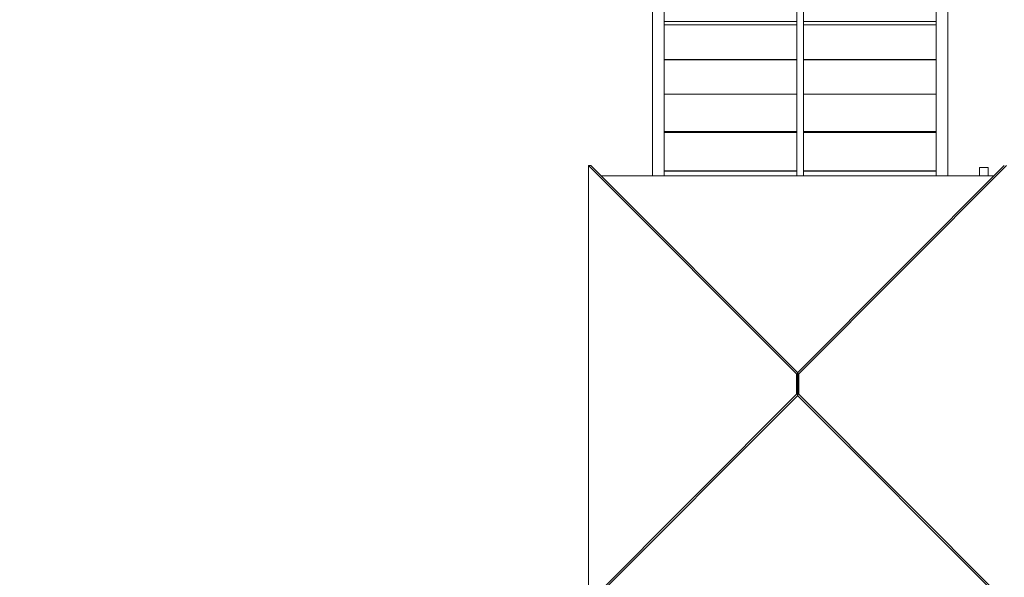
# Model space of a CAD drawing. Extents: x -9334 to 11662, y -11914 to 10205.
# Drawn here: x -2244 to 90, y 3942 to 5264 of the extents above; entities that cross this region are included whole.
import ezdxf

# ---------------------------------------------------------------- set-up
doc = ezdxf.new("R2010")
doc.units = 0
doc.header["$MEASUREMENT"] = 0
doc.layers.add('Lg_dim', color=7, linetype='Continuous')
doc.layers.add('Lg_prod', color=40, linetype='Continuous')
doc.styles.add('LG1', font='arial.ttf', dxfattribs={"height": 185})
doc.dimstyles.new('LG_DIM', dxfattribs={"dimtxt": 185, "dimasz": 120, "dimexe": 50, "dimexo": 1, "dimgap": 50, "dimtad": 0, "dimtih": 1, "dimtoh": 1, "dimdec": 0, "dimrnd": 10, "dimdsep": 46, "dimtxsty": 'LG1', "dimcen": 2.5, "dimclrt": 4, "dimadec": 4, "dimazin": 0, "dimtfac": 1, "dimtdec": 0, "dimtmove": 0, "dimatfit": 3, "dimfxl": 1, "dimtolj": 1, "dimtzin": 0, "dimarcsym": 0})

# ---------------------------------------------------------------- blocks, each defined once
blk = doc.blocks.new('*D5')
at = {"layer": 'Defpoints', "color": 0, "transparency": 16777216}
for p in [(-69, 7274.7), (8098.8, 7274.7), (-680.8, -9056.2)]:
    blk.add_point(p, dxfattribs=at)
at = {"layer": 'Lg_dim', "color": 0, "lineweight": -2, "transparency": 16777216}
for p, q in [((-68, 7274.7), (8148.8, 7274.7)), ((8098.8, 7154.7), (8098.8, -557.5)), ((8098.8, -8936.2), (8098.8, -1454.1)), ((-679.8, -9056.2), (8148.8, -9056.2))]:
    blk.add_line(p, q, dxfattribs=at)
at = {"layer": 'Lg_dim', "color": 0, "transparency": 16777216}
for points in [[(8078.8, 7154.7), (8118.8, 7154.7), (8098.8, 7274.7)], [(8078.8, -8936.2), (8118.8, -8936.2), (8098.8, -9056.2)]]:
    blk.add_solid(points, dxfattribs=at)
at = {"layer": 'Lg_dim', "color": 4, "transparency": 16777216, "insert": (8098.8, -1005.8), "char_height": 185, "attachment_point": 5, "style": 'LG1'}
blk.add_mtext('\\A1;16330 mm\\P [(53\'-7{\\H1.000000x;\\S7/16;}" in)]', dxfattribs=at)
blk = doc.blocks.new('*D6')
at = {"layer": 'Defpoints', "color": 0, "transparency": 16777216}
for p in [(-5752.4, 8260.7), (-5752.4, 747.5), (5041.5, -1352.1)]:
    blk.add_point(p, dxfattribs=at)
at = {"layer": 'Lg_dim', "color": 0, "lineweight": -2, "transparency": 16777216}
for p, q in [((-5752.4, 748.5), (-5752.4, 8310.7)), ((5041.5, -1351.1), (5041.5, 8310.7)), ((-5632.4, 8260.7), (-1053, 8260.7)), ((4921.5, 8260.7), (489.3, 8260.7))]:
    blk.add_line(p, q, dxfattribs=at)
at = {"layer": 'Lg_dim', "color": 0, "transparency": 16777216}
for points in [[(-5632.4, 8280.7), (-5632.4, 8240.7), (-5752.4, 8260.7)], [(4921.5, 8280.7), (4921.5, 8240.7), (5041.5, 8260.7)]]:
    blk.add_solid(points, dxfattribs=at)
at = {"layer": 'Lg_dim', "color": 4, "transparency": 16777216, "insert": (-281.8, 8260.7), "char_height": 185, "attachment_point": 5, "style": 'LG1'}
blk.add_mtext('\\A1;10790 mm\\P [(35\'-5{\\H1.000000x;\\S1/4;}" in)]', dxfattribs=at)
blk = doc.blocks.new('*D7')
at = {"layer": 'Defpoints', "color": 0, "transparency": 16777216}
for p in [(-742, 5846.9), (-8744.2, -7249.5), (-4757.3, -7249.5)]:
    blk.add_point(p, dxfattribs=at)
at = {"layer": 'Lg_dim', "color": 0, "lineweight": -2, "transparency": 16777216}
for p, q in [((-743, 5846.9), (-8794.2, 5846.9)), ((-8744.2, 5726.9), (-8744.2, -252.4)), ((-8744.2, -7129.5), (-8744.2, -904.1)), ((-4758.3, -7249.5), (-8794.2, -7249.5))]:
    blk.add_line(p, q, dxfattribs=at)
at = {"layer": 'Lg_dim', "color": 0, "transparency": 16777216}
for points in [[(-8764.2, 5726.9), (-8724.2, 5726.9), (-8744.2, 5846.9)], [(-8764.2, -7129.5), (-8724.2, -7129.5), (-8744.2, -7249.5)]]:
    blk.add_solid(points, dxfattribs=at)
at = {"layer": 'Lg_dim', "color": 4, "transparency": 16777216, "insert": (-8744.2, -578.2), "char_height": 185, "attachment_point": 5, "style": 'LG1'}
blk.add_mtext("\\A1;13100 mm\\P [(43' in)]", dxfattribs=at)
blk = doc.blocks.new('*D8')
at = {"layer": 'Defpoints', "color": 0, "transparency": 16777216}
for p in [(-44, 7346.9), (-680.8, -9056.6, 0), (10790.8, -9056.6)]:
    blk.add_point(p, dxfattribs=at)
at = {"layer": 'Lg_dim', "color": 0, "lineweight": -2, "transparency": 16777216}
for p, q in [((-43, 7346.9), (10840.8, 7346.9)), ((10790.8, 7226.9), (10790.8, -468.2)), ((10790.8, -8936.6), (10790.8, -1367.9)), ((-679.8, -9056.6), (10840.8, -9056.6))]:
    blk.add_line(p, q, dxfattribs=at)
at = {"layer": 'Lg_dim', "color": 0, "transparency": 16777216}
for points in [[(10770.8, 7226.9), (10810.8, 7226.9), (10790.8, 7346.9)], [(10770.8, -8936.6), (10810.8, -8936.6), (10790.8, -9056.6)]]:
    blk.add_solid(points, dxfattribs=at)
at = {"layer": 'Lg_dim', "color": 4, "transparency": 16777216, "insert": (10790.8, -918.1), "char_height": 185, "attachment_point": 5, "style": 'LG1'}
blk.add_mtext('\\A1;16400 mm\\P [(53\'-10{\\H1.000000x;\\S5/16;}" in)]', dxfattribs=at)

msp = doc.modelspace()

# ---------------------------------------------------------------- linework, layer by layer
at = {"layer": 'Lg_prod', "linetype": 'Continuous', "lineweight": 0}
for p, q in [((-743.5, 5845.4), (-743.5, 4936.3)), ((-716, 4936.3), (-716, 5845.4)), ((-71, 4936.3), (-71, 5845.4)), ((-43.5, 5845.4), (-43.5, 4936.3)), ((-401.5, 5789), (-401.5, 4894)), ((-385.5, 4894), (-385.5, 5789)), ((-716, 5259.3), (-401.5, 5259.3)), ((-385.5, 5259.3), (-71, 5259.3)), ((-401.5, 5251.7), (-716, 5251.7)), ((-71, 5251.7), (-385.5, 5251.7)), ((-716, 5169.3), (-401.5, 5169.3)), ((-401.5, 5168.9), (-716, 5168.9)), ((-385.5, 5169.3), (-71, 5169.3)), ((-71, 5168.9), (-385.5, 5168.9)), ((-401.5, 5087.1), (-716, 5087.1)), ((-71, 5087.1), (-385.5, 5087.1)), ((-716, 4998.5), (-401.5, 4998.5)), ((-401.5, 4996.7), (-716, 4996.7)), ((-385.5, 4998.5), (-71, 4998.5)), ((-71, 4996.7), (-385.5, 4996.7)), ((-743.5, 4936.3), (-743.5, 4894)), ((-716, 4894), (-716, 4936.3)), ((-71, 4894), (-71, 4936.3)), ((-43.5, 4936.3), (-43.5, 4894)), ((-402.3, 4424.1), (-895.4, 4917.8)), ((-895.4, 4917.8), (-889.9, 4917.8)), ((-895.4, 4917.8), (-895.4, 3882.3)), ((-400.1, 4427.4), (-889.9, 4917.8)), ((-716, 4905.7), (-401.5, 4905.7)), ((-401.5, 4905), (-716, 4905)), ((90.2, 4917.8), (-399.5, 4427.4)), ((95.7, 4917.8), (-397.3, 4424.1)), ((-385.5, 4905.7), (-71, 4905.7)), ((-71, 4905), (-385.5, 4905)), ((31.7, 4894), (31.7, 4913.2)), ((31.7, 4913.2), (51.7, 4913.2)), ((51.7, 4913.2), (51.7, 4894)), ((66.4, 4894), (-866.1, 4894)), ((-402.3, 4376.1), (-402.3, 4424.1)), ((-402.3, 4424.1), (-400.1, 4424.1)), ((-400.1, 4424.1), (-400.1, 4427.4)), ((-400.1, 4376.1), (-400.1, 4424.1)), ((-400.1, 4414.7), (-399.8, 4414.5)), ((-399.8, 4414.5), (-399.6, 4414.7)), ((-399.8, 4414.5), (-399.8, 4409)), ((-399.5, 4427.4), (-399.6, 4424.1)), ((-399.6, 4424.1), (-399.6, 4376.1)), ((-397.3, 4424.1), (-399.6, 4424.1)), ((-397.3, 4424.1), (-397.3, 4376.1)), ((-400.1, 4409.2), (-399.8, 4409)), ((-399.6, 4404.5), (-400.1, 4404.5)), ((-399.6, 4402.9), (-400.1, 4402.9)), ((-400.1, 4402.1), (-399.6, 4402.1)), ((-400.1, 4398.1), (-399.6, 4398.1)), ((-399.6, 4397.3), (-400.1, 4397.3)), ((-399.6, 4395.6), (-400.1, 4395.6)), ((-399.8, 4391.2), (-400.1, 4390.9)), ((-399.8, 4409), (-399.6, 4409.2)), ((-399.8, 4385.6), (-399.8, 4391.2)), ((-399.6, 4390.9), (-399.8, 4391.2)), ((-895.4, 3882.3), (-402.3, 4376.1)), ((-889.9, 3882.3), (-400.1, 4372.7)), ((-402.3, 4376.1), (-400.1, 4376.1)), ((-399.8, 4385.6), (-400.1, 4385.4)), ((-400.1, 4372.7), (-400.1, 4376.1)), ((-399.6, 4385.4), (-399.8, 4385.6)), ((-399.6, 4376.1), (-399.5, 4372.7)), ((-397.3, 4376.1), (-399.6, 4376.1)), ((-399.5, 4372.7), (90.2, 3882.3)), ((-397.3, 4376.1), (95.7, 3882.3))]:
    msp.add_line(p, q, dxfattribs=at)

# ---------------------------------------------------------------- dimensions: what is measured, and where the dimension line sits
at = {"layer": 'Lg_dim'}
dim = msp.add_linear_dim(base=(-5752.4, 8260.7), p1=(5041.5, -1352.1), p2=(-5752.4, 747.5), dimstyle='LG_DIM', override={"dimpost": ' mm\\X'}, dxfattribs=at)
dim.commit()
dim.dimension.update_dxf_attribs({"geometry": '*D6', "text_midpoint": (-281.8, 8260.7), "dimtype": 160})
for base, p1, p2, picture, middle in [((10790.8455, -9056.5769), (-44.0356, 7346.9165), (-680.8262, -9056.5769, 0), '*D8', (10790.8455, -918.088)), ((8098.8, 7274.7), (-680.8, -9056.2), (-69, 7274.7), '*D5', (8098.8, -1005.8)), ((-8744.2, -7249.5), (-742, 5846.9), (-4757.3, -7249.5), '*D7', (-8744.2, -578.2))]:
    dim = msp.add_linear_dim(base=base, p1=p1, p2=p2, angle=90, dimstyle='LG_DIM', override={"dimpost": ' mm\\X'}, dxfattribs=at)
    dim.commit()
    dim.dimension.update_dxf_attribs({"geometry": picture, "text_midpoint": middle, "dimtype": 160})

doc.saveas('drawing.dxf')
